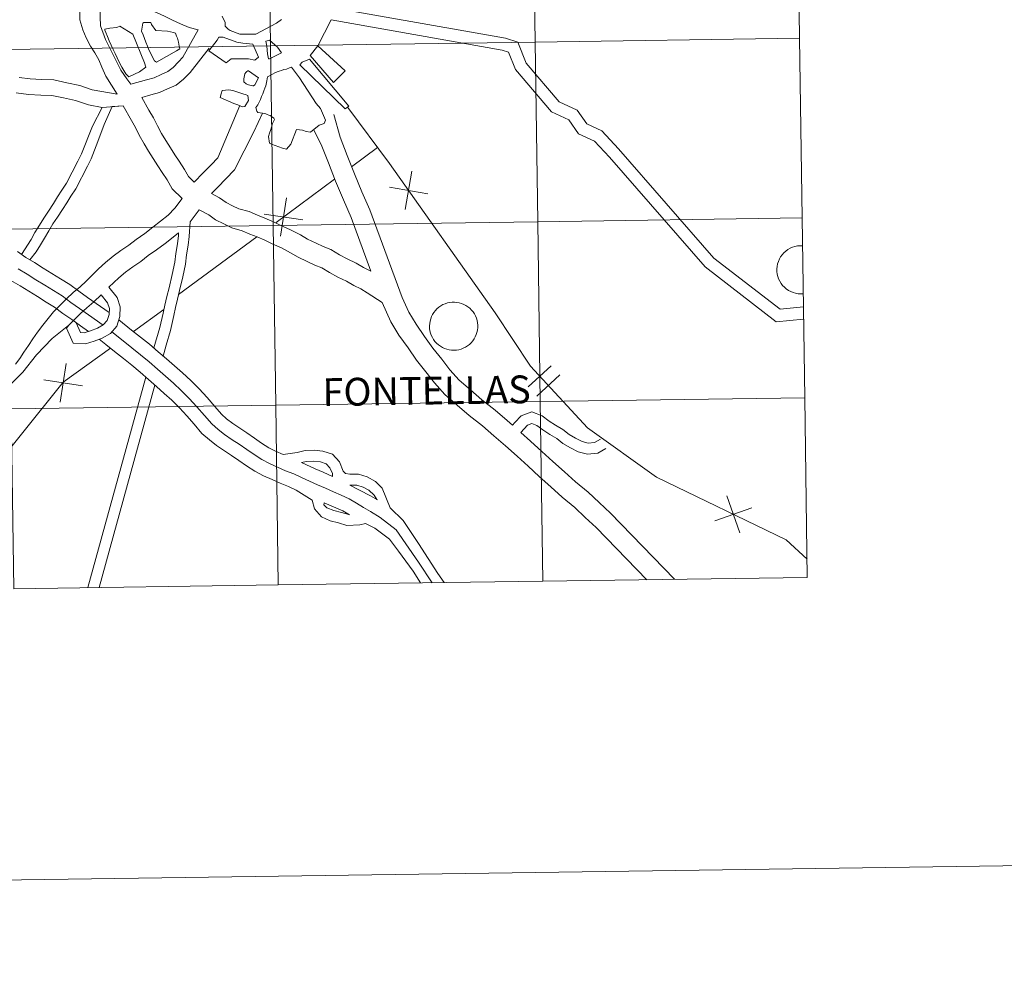
# Model space of a CAD drawing. Units: metres. Extents: x 597253 to 601750, y 4663940 to 4666973.
# Drawn here: x 598321 to 598473, y 4663940 to 4664088 of the extents above; entities that cross this region are included whole.
import ezdxf
from ezdxf.enums import TextEntityAlignment as Align

# ---------------------------------------------------------------- set-up
doc = ezdxf.new("R2010")
doc.units = ezdxf.units.M
doc.header["$MEASUREMENT"] = 0
doc.layers.add('Level 63', color=7, linetype='Continuous', lineweight=0)
doc.styles.add('Arial', font='ARIAL.TTF', dxfattribs={"height": 0.2})

msp = doc.modelspace()

# ---------------------------------------------------------------- linework, layer by layer
at = {"layer": 'Level 63', "linetype": 'Continuous', "lineweight": 0}
for points in [[(597295.41, 4663939.82, -0.24), (597253.42, 4666909.54, -0.24), (601707.94, 4666972.57, -0.24), (601749.97, 4664002.84, -0.24), (597295.41, 4663939.82, -0.24)], [(598400.03, 4664112.06, -0.24), (598400.43, 4664084.2, -0.24), (598359.44, 4664083.62, -0.24), (598359.05, 4664111.48, -0.24), (598400.03, 4664112.06, -0.24)], [(598441.01, 4664112.64, -0.24), (598441.41, 4664084.78, -0.24), (598400.43, 4664084.2, -0.24), (598400.03, 4664112.06, -0.24), (598441.01, 4664112.64, -0.24)], [(598359.05, 4664111.48, -0.24), (598359.44, 4664083.62, -0.24), (598318.46, 4664083.04, -0.24), (598318.07, 4664110.9, -0.24), (598359.05, 4664111.48, -0.24)], [(598333.77, 4664086.18, 0.01), (598334.53, 4664086.34, 0.01), (598335.61, 4664086.46, 0.01), (598336.07, 4664086.64, 0.01), (598338.1, 4664085.41, 0.01), (598339.91, 4664080.96, 0.01), (598340.09, 4664080.32, 0.01), (598339.14, 4664079.55, 0.01), (598337.48, 4664078.78, 0.01), (598337.02, 4664079.24, 0.01), (598336.38, 4664080.31, 0.01), (598335.95, 4664081.08, 0.01), (598335.64, 4664081.73, 0.01), (598335.36, 4664082.4, 0.01), (598335.06, 4664083.05, 0.01), (598334.75, 4664083.72, 0.01), (598334.44, 4664084.37, 0.01), (598334.17, 4664085.04, 0.01), (598333.89, 4664085.69, 0.01), (598333.76, 4664086.02, 0.01), (598333.77, 4664086.18, 0.01)], [(598333.77, 4664086.18, 0.01), (598334.53, 4664086.34, 0.01), (598335.61, 4664086.46, 0.01), (598336.07, 4664086.64, 0.01), (598338.1, 4664085.41, 0.01), (598339.91, 4664080.96, 0.01), (598340.09, 4664080.32, 0.01), (598339.14, 4664079.55, 0.01), (598337.48, 4664078.78, 0.01), (598337.02, 4664079.24, 0.01), (598336.38, 4664080.31, 0.01), (598335.95, 4664081.08, 0.01), (598335.64, 4664081.73, 0.01), (598335.36, 4664082.4, 0.01), (598335.06, 4664083.05, 0.01), (598334.75, 4664083.72, 0.01), (598334.44, 4664084.37, 0.01), (598334.17, 4664085.04, 0.01), (598333.89, 4664085.69, 0.01), (598333.76, 4664086.02, 0.01), (598333.77, 4664086.18, 0.01)], [(598345.28, 4664083.57, 0.01), (598345.39, 4664083.13, 0.01), (598344.88, 4664082.81, 0.01), (598341.75, 4664081.08, 0.01), (598341.45, 4664081.27, 0.01), (598341.14, 4664081.85, 0.01), (598340.86, 4664082.44, 0.01), (598340.58, 4664082.99, 0.01), (598340.37, 4664083.57, 0.01), (598340.12, 4664084.15, 0.01), (598339.91, 4664084.74, 0.01), (598339.69, 4664085.29, 0.01), (598339.45, 4664085.87, 0.01), (598339.63, 4664087.1, 0.01), (598339.78, 4664087.23, 0.01), (598340.86, 4664087.23, 0.01), (598340.98, 4664086.92, 0.01), (598341.63, 4664086, 0.01), (598343.47, 4664085.88, 0.01), (598344.39, 4664085.69, 0.01), (598344.7, 4664085.57, 0.01), (598344.88, 4664085.11, 0.01), (598345.01, 4664084.8, 0.01), (598345.16, 4664084.16, 0.01), (598345.28, 4664083.57, 0.01)], [(598345.28, 4664083.57, 0.01), (598345.39, 4664083.13, 0.01), (598344.88, 4664082.81, 0.01), (598341.75, 4664081.08, 0.01), (598341.45, 4664081.27, 0.01), (598341.14, 4664081.85, 0.01), (598340.86, 4664082.44, 0.01), (598340.58, 4664082.99, 0.01), (598340.37, 4664083.57, 0.01), (598340.12, 4664084.15, 0.01), (598339.91, 4664084.74, 0.01), (598339.69, 4664085.29, 0.01), (598339.45, 4664085.87, 0.01), (598339.63, 4664087.1, 0.01), (598339.78, 4664087.23, 0.01), (598340.86, 4664087.23, 0.01), (598340.98, 4664086.92, 0.01), (598341.63, 4664086, 0.01), (598343.47, 4664085.88, 0.01), (598344.39, 4664085.69, 0.01), (598344.7, 4664085.57, 0.01), (598344.88, 4664085.11, 0.01), (598345.01, 4664084.8, 0.01), (598345.16, 4664084.16, 0.01), (598345.28, 4664083.57, 0.01)], [(598356.68, 4664083.85, 0.01), (598357.57, 4664081.86, 0.01), (598356.99, 4664081.39, 0.01), (598356.03, 4664081.58, 0.01), (598354.87, 4664081.58, 0.01), (598353.33, 4664081.58, 0.01), (598352.56, 4664080.96, 0.01), (598349.89, 4664082.81, 0.01), (598351.15, 4664084.47, 0.01), (598351.43, 4664084.93, 0.01), (598352.07, 4664084.93, 0.01), (598354.22, 4664084.16, 0.01), (598355.14, 4664084.04, 0.01), (598356.68, 4664083.85, 0.01)], [(598356.68, 4664083.85, 0.01), (598357.57, 4664081.86, 0.01), (598356.99, 4664081.39, 0.01), (598356.03, 4664081.58, 0.01), (598354.87, 4664081.58, 0.01), (598353.33, 4664081.58, 0.01), (598352.56, 4664080.96, 0.01), (598349.89, 4664082.81, 0.01), (598351.15, 4664084.47, 0.01), (598351.43, 4664084.93, 0.01), (598352.07, 4664084.93, 0.01), (598354.22, 4664084.16, 0.01), (598355.14, 4664084.04, 0.01), (598356.68, 4664083.85, 0.01)], [(598359.1, 4664081.58, 0.01), (598358.98, 4664082.35, 0.01), (598358.83, 4664083.58, 0.01), (598358.7, 4664084.34, 0.01), (598359.29, 4664084.47, 0.01), (598360.52, 4664083.39, 0.01), (598361.13, 4664082.5, 0.01), (598359.29, 4664081.58, 0.01), (598359.1, 4664081.58, 0.01)], [(598359.1, 4664081.58, 0.01), (598358.98, 4664082.35, 0.01), (598358.83, 4664083.58, 0.01), (598358.7, 4664084.34, 0.01), (598359.29, 4664084.47, 0.01), (598360.52, 4664083.39, 0.01), (598361.13, 4664082.5, 0.01), (598359.29, 4664081.58, 0.01), (598359.1, 4664081.58, 0.01)], [(598441.41, 4664084.78, -0.24), (598441.8, 4664056.92, -0.24), (598400.82, 4664056.34, -0.24), (598400.43, 4664084.2, -0.24), (598441.41, 4664084.78, -0.24)], [(598359.44, 4664083.62, -0.24), (598359.84, 4664055.76, -0.24), (598318.86, 4664055.18, -0.24), (598318.46, 4664083.04, -0.24), (598359.44, 4664083.62, -0.24)], [(598400.43, 4664084.2, -0.24), (598400.82, 4664056.34, -0.24), (598359.84, 4664055.76, -0.24), (598359.44, 4664083.62, -0.24), (598400.43, 4664084.2, -0.24)], [(598371, 4664079.74, 0.01), (598369.16, 4664077.94, 0.01), (598365.55, 4664082.1, 0.01), (598366.75, 4664083.62, 0.01), (598371, 4664079.74, 0.01)], [(598371, 4664079.74, 0.01), (598369.16, 4664077.94, 0.01), (598365.55, 4664082.1, 0.01), (598366.75, 4664083.62, 0.01), (598371, 4664079.74, 0.01)], [(598371.54, 4664074.23, 0.01), (598370.99, 4664073.85, 0.01), (598363.98, 4664080.68, 0.01), (598364.35, 4664081.06, 0.01), (598365.46, 4664081.54, 0.01), (598371.54, 4664074.23, 0.01)], [(598371.54, 4664074.23, 0.01), (598370.99, 4664073.85, 0.01), (598363.98, 4664080.68, 0.01), (598364.35, 4664081.06, 0.01), (598365.46, 4664081.54, 0.01), (598371.54, 4664074.23, 0.01)], [(598357.28, 4664073.47, 0.01), (598357.17, 4664074.05, 0.01), (598357.45, 4664074.45, 0.01), (598357.66, 4664074.89, 0.01), (598357.88, 4664075.31, 0.01), (598358.03, 4664075.74, 0.01), (598358.21, 4664076.17, 0.01), (598358.37, 4664076.61, 0.01), (598358.52, 4664077.03, 0.01), (598358.71, 4664077.43, 0.01), (598358.83, 4664078.2, 0.01), (598358.98, 4664078.79, 0.01), (598359.38, 4664079, 0.01), (598359.75, 4664079.22, 0.01), (598360.09, 4664079.4, 0.01), (598360.46, 4664079.55, 0.01), (598360.79, 4664079.68, 0.01), (598361.13, 4664079.8, 0.01), (598361.5, 4664079.92, 0.01), (598361.9, 4664080.01, 0.01), (598362.36, 4664080.2, 0.01), (598362.67, 4664080.32, 0.01), (598363.9, 4664078.66, 0.01), (598366.51, 4664074.67, 0.01), (598367.15, 4664073.9, 0.01), (598367.92, 4664072.06, 0.01), (598367.74, 4664071.57, 0.01), (598366.97, 4664071.29, 0.01), (598365.62, 4664070.22, 0.01), (598364.97, 4664070.34, 0.01), (598364.36, 4664070.52, 0.01), (598363.44, 4664070.65, 0.01), (598362.55, 4664068.34, 0.01), (598361.9, 4664067.58, 0.01), (598361.29, 4664067.73, 0.01), (598359.6, 4664068.34, 0.01), (598359.29, 4664068.5, 0.01), (598359.11, 4664069.57, 0.01), (598359.29, 4664070.06, 0.01), (598359.47, 4664070.65, 0.01), (598359.75, 4664071.57, 0.01), (598359.87, 4664071.88, 0.01), (598360.06, 4664072.18, 0.01), (598359.93, 4664072.4, 0.01), (598359.75, 4664072.55, 0.01), (598359.57, 4664072.67, 0.01), (598359.35, 4664072.8, 0.01), (598359.14, 4664072.86, 0.01), (598358.92, 4664072.95, 0.01), (598358.71, 4664073.04, 0.01), (598358.52, 4664073.13, 0.01), (598357.45, 4664073.29, 0.01), (598357.28, 4664073.47, 0.01)], [(598357.28, 4664073.47, 0.01), (598357.17, 4664074.05, 0.01), (598357.45, 4664074.45, 0.01), (598357.66, 4664074.89, 0.01), (598357.88, 4664075.31, 0.01), (598358.03, 4664075.74, 0.01), (598358.21, 4664076.17, 0.01), (598358.37, 4664076.61, 0.01), (598358.52, 4664077.03, 0.01), (598358.71, 4664077.43, 0.01), (598358.83, 4664078.2, 0.01), (598358.98, 4664078.79, 0.01), (598359.38, 4664079, 0.01), (598359.75, 4664079.22, 0.01), (598360.09, 4664079.4, 0.01), (598360.46, 4664079.55, 0.01), (598360.79, 4664079.68, 0.01), (598361.13, 4664079.8, 0.01), (598361.5, 4664079.92, 0.01), (598361.9, 4664080.01, 0.01), (598362.36, 4664080.2, 0.01), (598362.67, 4664080.32, 0.01), (598363.9, 4664078.66, 0.01), (598366.51, 4664074.67, 0.01), (598367.15, 4664073.9, 0.01), (598367.92, 4664072.06, 0.01), (598367.74, 4664071.57, 0.01), (598366.97, 4664071.29, 0.01), (598365.62, 4664070.22, 0.01), (598364.97, 4664070.34, 0.01), (598364.36, 4664070.52, 0.01), (598363.44, 4664070.65, 0.01), (598362.55, 4664068.34, 0.01), (598361.9, 4664067.58, 0.01), (598361.29, 4664067.73, 0.01), (598359.6, 4664068.34, 0.01), (598359.29, 4664068.5, 0.01), (598359.11, 4664069.57, 0.01), (598359.29, 4664070.06, 0.01), (598359.47, 4664070.65, 0.01), (598359.75, 4664071.57, 0.01), (598359.87, 4664071.88, 0.01), (598360.06, 4664072.18, 0.01), (598359.93, 4664072.4, 0.01), (598359.75, 4664072.55, 0.01), (598359.57, 4664072.67, 0.01), (598359.35, 4664072.8, 0.01), (598359.14, 4664072.86, 0.01), (598358.92, 4664072.95, 0.01), (598358.71, 4664073.04, 0.01), (598358.52, 4664073.13, 0.01), (598357.45, 4664073.29, 0.01), (598357.28, 4664073.47, 0.01)], [(598356.68, 4664077.43, 0.01), (598356.03, 4664077.56, 0.01), (598355.63, 4664077.74, 0.01), (598355.27, 4664078.02, 0.01), (598355.27, 4664078.51, 0.01), (598355.45, 4664079.25, 0.01), (598355.6, 4664079.46, 0.01), (598355.76, 4664079.61, 0.01), (598355.91, 4664079.71, 0.01), (598356.03, 4664079.74, 0.01), (598357.57, 4664078.66, 0.01), (598356.99, 4664077.55, 0.01), (598356.8, 4664077.43, 0.01), (598356.68, 4664077.43, 0.01)], [(598356.68, 4664077.43, 0.01), (598356.03, 4664077.56, 0.01), (598355.63, 4664077.74, 0.01), (598355.27, 4664078.02, 0.01), (598355.27, 4664078.51, 0.01), (598355.45, 4664079.25, 0.01), (598355.6, 4664079.46, 0.01), (598355.76, 4664079.61, 0.01), (598355.91, 4664079.71, 0.01), (598356.03, 4664079.74, 0.01), (598357.57, 4664078.66, 0.01), (598356.99, 4664077.55, 0.01), (598356.8, 4664077.43, 0.01), (598356.68, 4664077.43, 0.01)], [(598355.1, 4664074.13, 0.01), (598354.38, 4664074.48, 0.01), (598353.73, 4664074.67, 0.01), (598351.61, 4664075.59, 0.01), (598351.8, 4664076.17, 0.01), (598351.92, 4664076.67, 0.01), (598352.96, 4664076.79, 0.01), (598353.61, 4664076.67, 0.01), (598354.5, 4664076.36, 0.01), (598355.14, 4664076.17, 0.01), (598355.64, 4664076.02, 0.01), (598355.91, 4664075.9, 0.01), (598356.03, 4664075.13, 0.01), (598355.45, 4664074.18, 0.01), (598355.1, 4664074.13, 0.01)], [(598355.1, 4664074.13, 0.01), (598354.38, 4664074.48, 0.01), (598353.73, 4664074.67, 0.01), (598351.61, 4664075.59, 0.01), (598351.8, 4664076.17, 0.01), (598351.92, 4664076.67, 0.01), (598352.96, 4664076.79, 0.01), (598353.61, 4664076.67, 0.01), (598354.5, 4664076.36, 0.01), (598355.14, 4664076.17, 0.01), (598355.64, 4664076.02, 0.01), (598355.91, 4664075.9, 0.01), (598356.03, 4664075.13, 0.01), (598355.45, 4664074.18, 0.01), (598355.1, 4664074.13, 0.01)], [(598359.84, 4664055.76, -0.24), (598360.23, 4664027.89, -0.24), (598319.25, 4664027.31, -0.24), (598318.86, 4664055.18, -0.24), (598359.84, 4664055.76, -0.24)], [(598400.82, 4664056.34, -0.24), (598401.21, 4664028.47, -0.24), (598360.23, 4664027.89, -0.24), (598359.84, 4664055.76, -0.24), (598400.82, 4664056.34, -0.24)], [(598441.8, 4664056.92, -0.24), (598442.2, 4664029.05, -0.24), (598401.21, 4664028.47, -0.24), (598400.82, 4664056.34, -0.24), (598441.8, 4664056.92, -0.24)], [(598384.07, 4664040.18, 0.01), (598384.09, 4664040.55, 0.01), (598384.15, 4664040.92, 0.01), (598384.24, 4664041.28, 0.01), (598384.37, 4664041.63, 0.01), (598384.54, 4664041.96, 0.01), (598384.74, 4664042.28, 0.01), (598384.97, 4664042.57, 0.01), (598385.22, 4664042.84, 0.01), (598385.5, 4664043.09, 0.01), (598385.81, 4664043.3, 0.01), (598386.13, 4664043.49, 0.01), (598386.47, 4664043.63, 0.01), (598386.83, 4664043.75, 0.01), (598387.19, 4664043.83, 0.01), (598387.56, 4664043.87, 0.01), (598387.93, 4664043.87, 0.01), (598388.3, 4664043.84, 0.01), (598388.67, 4664043.77, 0.01), (598389.03, 4664043.67, 0.01), (598389.37, 4664043.53, 0.01), (598389.7, 4664043.36, 0.01), (598390.01, 4664043.15, 0.01), (598390.3, 4664042.92, 0.01), (598390.57, 4664042.65, 0.01), (598390.8, 4664042.37, 0.01), (598391.01, 4664042.06, 0.01), (598391.18, 4664041.73, 0.01), (598391.32, 4664041.38, 0.01), (598391.43, 4664041.03, 0.01), (598391.5, 4664040.66, 0.01), (598391.53, 4664040.29, 0.01), (598391.53, 4664039.92, 0.01), (598391.49, 4664039.55, 0.01), (598391.41, 4664039.18, 0.01), (598391.3, 4664038.83, 0.01), (598391.15, 4664038.49, 0.01), (598390.97, 4664038.16, 0.01), (598390.75, 4664037.85, 0.01), (598390.51, 4664037.57, 0.01), (598390.24, 4664037.32, 0.01), (598389.95, 4664037.09, 0.01), (598389.63, 4664036.89, 0.01), (598389.3, 4664036.72, 0.01), (598388.95, 4664036.59, 0.01), (598388.59, 4664036.49, 0.01), (598388.22, 4664036.43, 0.01), (598387.85, 4664036.41, 0.01), (598387.48, 4664036.42, 0.01), (598387.11, 4664036.47, 0.01), (598386.75, 4664036.56, 0.01), (598386.4, 4664036.68, 0.01), (598386.06, 4664036.84, 0.01), (598385.74, 4664037.03, 0.01), (598385.44, 4664037.25, 0.01), (598385.16, 4664037.5, 0.01), (598384.91, 4664037.77, 0.01), (598384.69, 4664038.07, 0.01), (598384.5, 4664038.39, 0.01), (598384.34, 4664038.73, 0.01), (598384.22, 4664039.08, 0.01), (598384.13, 4664039.44, 0.01), (598384.08, 4664039.81, 0.01), (598384.07, 4664040.18, 0.01)], [(598401.21, 4664028.47, -0.24), (598401.61, 4664000.61, -0.24), (598360.63, 4664000.03, -0.24), (598360.23, 4664027.89, -0.24), (598401.21, 4664028.47, -0.24)], [(598442.2, 4664029.05, -0.24), (598442.59, 4664001.19, -0.24), (598401.61, 4664000.61, -0.24), (598401.21, 4664028.47, -0.24), (598442.2, 4664029.05, -0.24)], [(598360.23, 4664027.89, -0.24), (598360.63, 4664000.03, -0.24), (598319.65, 4663999.45, -0.24), (598319.25, 4664027.31, -0.24), (598360.23, 4664027.89, -0.24)]]:
    msp.add_polyline3d(points, close=True, dxfattribs=at)
for points in [[(598335.65, 4664076.09, 0.01), (598333.91, 4664078.91, 0.01), (598333.27, 4664080.28, 0.01), (598332.82, 4664081.46, 0.01), (598332.22, 4664082.53, 0.01), (598331.51, 4664083.56, 0.01), (598330.85, 4664084.83, 0.01), (598330.33, 4664086.1, 0.01), (598329.89, 4664087.63, 0.01), (598329.87, 4664089.08, 0.01), (598329.86, 4664090.32, 0.01), (598329.84, 4664091.63, 0.01), (598330, 4664093.65, 0.01)], [(598337.76, 4664077.64, 0.01), (598337.16, 4664078.48, 0.01), (598336.21, 4664079.82, 0.01), (598333.87, 4664084.6, 0.01), (598333.08, 4664086.7, 0.01), (598333.03, 4664088.09, 0.01), (598333.02, 4664089.12, 0.01), (598333, 4664090.36, 0.01), (598332.99, 4664091.53, 0.01), (598333.07, 4664092.63, 0.01)], [(598348.21, 4664086.07, 0.01), (598346.83, 4664086.47, 0.01), (598345.49, 4664087, 0.01), (598344.24, 4664087.57, 0.01), (598343.02, 4664088.22, 0.01), (598341.85, 4664088.73, 0.01), (598340.53, 4664089.29, 0.01), (598339.35, 4664089.89, 0.01), (598338.13, 4664090.42, 0.01), (598336.79, 4664091.07, 0.01), (598335.6, 4664091.6, 0.01), (598334.34, 4664092.12, 0.01), (598333.07, 4664092.63, 0.01)], [(598370.91, 4664089.19, 0.01), (598395.81, 4664084.79, 0.01), (598397.74, 4664084.15, 0.01), (598399.02, 4664080.94, 0.01), (598404.15, 4664074.94, 0.01), (598406.93, 4664073.65, 0.01), (598408.43, 4664071.51, 0.01), (598410.78, 4664070.43, 0.01), (598413.35, 4664067.65, 0.01), (598428.1, 4664050.71, 0.01), (598438.37, 4664042.78, 0.01), (598442, 4664043.14, 0.01)], [(598361.13, 4664087.69, 0.01), (598360.36, 4664087.11, 0.01), (598357.17, 4664085.42, 0.01), (598356.52, 4664085.42, 0.01), (598354.68, 4664085.42, 0.01), (598353.15, 4664086, 0.01), (598352.84, 4664086.19, 0.01), (598352.38, 4664086.65, 0.01), (598352.38, 4664087.23, 0.01), (598351.92, 4664088.18, 0.01)], [(598361.13, 4664087.69, 0.01), (598360.36, 4664087.11, 0.01), (598357.17, 4664085.42, 0.01), (598356.52, 4664085.42, 0.01), (598354.68, 4664085.42, 0.01), (598353.15, 4664086, 0.01), (598352.84, 4664086.19, 0.01), (598352.38, 4664086.65, 0.01), (598352.38, 4664087.23, 0.01), (598351.92, 4664088.18, 0.01)], [(598366.75, 4664083.62, 0.01), (598368.8, 4664087.63, 0.01), (598395.34, 4664082.94, 0.01), (598396.29, 4664082.62, 0.01), (598397.36, 4664079.94, 0.01), (598402.97, 4664073.38, 0.01), (598405.66, 4664072.13, 0.01), (598407.16, 4664069.98, 0.01), (598409.64, 4664068.85, 0.01), (598411.93, 4664066.37, 0.01), (598426.78, 4664049.32, 0.01), (598437.8, 4664040.81, 0.01), (598442.03, 4664041.22, 0.01)], [(598337.76, 4664077.64, 0.01), (598340.21, 4664078.33, 0.01), (598341.4, 4664078.67, 0.01), (598342.49, 4664079.15, 0.01), (598343.53, 4664079.62, 0.01), (598344.35, 4664080.25, 0.01), (598345.19, 4664081.11, 0.01), (598345.86, 4664081.86, 0.01), (598348.21, 4664086.07, 0.01)], [(598339.47, 4664075.59, 0.01), (598340.88, 4664076.01, 0.01), (598342.22, 4664076.39, 0.01), (598343.47, 4664076.95, 0.01), (598344.78, 4664077.53, 0.01), (598345.96, 4664078.44, 0.01), (598346.96, 4664079.46, 0.01), (598349.91, 4664083.22, 0.01)], [(598320.46, 4664078.69, 0.01), (598322.17, 4664078.47, 0.01), (598323.93, 4664078.38, 0.01), (598325.85, 4664078.34, 0.01), (598327.85, 4664077.89, 0.01), (598329.87, 4664077.47, 0.01), (598331.81, 4664076.8, 0.01), (598335.65, 4664076.09, 0.01)], [(598320.01, 4664076.31, 0.01), (598321.95, 4664076.07, 0.01), (598323.83, 4664075.96, 0.01), (598325.56, 4664075.92, 0.01), (598327.34, 4664075.53, 0.01), (598329.23, 4664075.13, 0.01), (598331.2, 4664074.46, 0.01), (598333.33, 4664074.06, 0.01), (598336.57, 4664074.32, 0.01)], [(598320.01, 4664076.31, 0.01), (598321.95, 4664076.07, 0.01), (598323.83, 4664075.96, 0.01), (598325.56, 4664075.92, 0.01), (598327.34, 4664075.53, 0.01), (598329.23, 4664075.13, 0.01), (598331.2, 4664074.46, 0.01), (598333.33, 4664074.06, 0.01)], [(598347.61, 4664062.48, 0.01), (598346.71, 4664063.36, 0.01), (598346.1, 4664064.44, 0.01), (598345.26, 4664065.73, 0.01), (598344.58, 4664066.72, 0.01), (598343.91, 4664067.81, 0.01), (598343.22, 4664068.93, 0.01), (598342.54, 4664070.03, 0.01), (598341.89, 4664071.18, 0.01), (598341.3, 4664072.45, 0.01), (598340.57, 4664073.62, 0.01), (598339.47, 4664075.59, 0.01)], [(598330.14, 4664066.87, 0.01), (598331.82, 4664071.14, 0.01), (598333.33, 4664074.06, 0.01)], [(598331.66, 4664066.11, 0.01), (598332.66, 4664068.79, 0.01), (598333.67, 4664071.39, 0.01), (598334.88, 4664074.19, 0.01)], [(598334.88, 4664074.19, 0.01), (598336.57, 4664074.32, 0.01)], [(598345.72, 4664059.93, 0.01), (598344.19, 4664061.43, 0.01), (598343.41, 4664062.81, 0.01), (598342.65, 4664063.98, 0.01), (598341.95, 4664065.01, 0.01), (598341.23, 4664066.16, 0.01), (598340.54, 4664067.28, 0.01), (598339.83, 4664068.43, 0.01), (598339.09, 4664069.74, 0.01), (598338.53, 4664070.95, 0.01), (598337.87, 4664072.02, 0.01), (598336.57, 4664074.32, 0.01)], [(598347.61, 4664062.48, 0.01), (598348.99, 4664063.9, 0.01), (598350.21, 4664065.15, 0.01), (598351.25, 4664066.24, 0.01), (598354.68, 4664074.34, 0.01)], [(598371.42, 4664074.06, 0.01), (598377.87, 4664065.38, 0.01), (598394.21, 4664042.21, 0.01), (598399.69, 4664033.94, 0.01), (598408.54, 4664024.39, 0.01), (598419.24, 4664016.74, 0.01), (598439.3, 4664007.02, 0.01), (598442.56, 4664004.04, 0.01)], [(598350.29, 4664060.73, 0.01), (598351.24, 4664061.71, 0.01), (598352.48, 4664062.97, 0.01), (598353.84, 4664064.4, 0.01), (598356.83, 4664070.27, 0.01), (598358.18, 4664073.18, 0.01)], [(598396.93, 4664024.79, 0.01), (598396.1, 4664025.52, 0.01), (598394.25, 4664027.14, 0.01), (598392.17, 4664028.72, 0.01), (598390.4, 4664030.27, 0.01), (598388.66, 4664031.8, 0.01), (598387.23, 4664033.36, 0.01), (598385.98, 4664035.01, 0.01), (598384.55, 4664036.75, 0.01), (598383.31, 4664038.57, 0.01), (598381.97, 4664040.48, 0.01), (598380.85, 4664042.31, 0.01), (598379.81, 4664044.57, 0.01), (598374.82, 4664058.18, 0.01), (598373.6, 4664060.97, 0.01), (598372.42, 4664063.78, 0.01), (598371.31, 4664066.61, 0.01), (598370.21, 4664069.46, 0.01), (598369.22, 4664072.98, 0.01)], [(598374.96, 4664048.67, 0.01), (598371.9, 4664057.01, 0.01), (598370.71, 4664059.73, 0.01), (598369.5, 4664062.6, 0.01), (598368.39, 4664065.47, 0.01), (598367.28, 4664068.32, 0.01), (598366.11, 4664070.61, 0.01)], [(598376, 4664067.86, 0.01), (598371.96, 4664064.87, 0.01)], [(598376, 4664067.86, 0.01), (598371.96, 4664064.87, 0.01)], [(598320.86, 4664051.25, 0.01), (598322.33, 4664053.6, 0.01), (598322.93, 4664054.66, 0.01), (598323.62, 4664055.82, 0.01), (598324.28, 4664056.91, 0.01), (598325.01, 4664057.99, 0.01), (598325.79, 4664059.17, 0.01), (598326.43, 4664060.19, 0.01), (598327.08, 4664061.23, 0.01), (598327.81, 4664062.31, 0.01), (598329.57, 4664065.73, 0.01), (598330.14, 4664066.87, 0.01)], [(598322.13, 4664050.41, 0.01), (598323.11, 4664051.65, 0.01), (598323.78, 4664052.73, 0.01), (598324.4, 4664053.81, 0.01), (598325.07, 4664054.95, 0.01), (598325.71, 4664056, 0.01), (598326.41, 4664057.05, 0.01), (598327.21, 4664058.25, 0.01), (598327.86, 4664059.29, 0.01), (598328.5, 4664060.31, 0.01), (598329.27, 4664061.45, 0.01), (598331.08, 4664064.97, 0.01), (598331.66, 4664066.11, 0.01)], [(598380.31, 4664058.21, 0.01), (598381.34, 4664064.16, 0.01)], [(598380.31, 4664058.21, 0.01), (598381.34, 4664064.16, 0.01)], [(598369.36, 4664062.94, 0.01), (598360.31, 4664056.24, 0.01)], [(598369.36, 4664062.94, 0.01), (598360.31, 4664056.24, 0.01)], [(598377.84, 4664061.7, 0.01), (598383.8, 4664060.67, 0.01)], [(598377.84, 4664061.7, 0.01), (598383.8, 4664060.67, 0.01)], [(598374.96, 4664048.67, 0.01), (598373.81, 4664049.23, 0.01), (598372.68, 4664049.89, 0.01), (598371.28, 4664050.57, 0.01), (598370.1, 4664051.19, 0.01), (598368.77, 4664052.01, 0.01), (598367.56, 4664052.48, 0.01), (598366.49, 4664053, 0.01), (598365.17, 4664053.63, 0.01), (598364.06, 4664054.29, 0.01), (598362.51, 4664055.1, 0.01), (598361.01, 4664055.77, 0.01), (598359.87, 4664056.32, 0.01), (598358.56, 4664056.89, 0.01), (598357.43, 4664057.33, 0.01), (598356.1, 4664057.91, 0.01), (598354.54, 4664058.33, 0.01), (598353.54, 4664058.82, 0.01), (598352.54, 4664059.3, 0.01), (598351.54, 4664060.06, 0.01), (598350.29, 4664060.73, 0.01)], [(598361.88, 4664060.06, 0.01), (598360.99, 4664054.08, 0.01)], [(598361.88, 4664060.06, 0.01), (598360.99, 4664054.08, 0.01)], [(598319.91, 4664034.24, 0.01), (598320.59, 4664035.11, 0.01), (598321.21, 4664036.12, 0.01), (598321.92, 4664037.16, 0.01), (598322.61, 4664038.18, 0.01), (598323.32, 4664039.24, 0.01), (598324.12, 4664040.32, 0.01), (598324.98, 4664041.34, 0.01), (598325.82, 4664042.38, 0.01), (598326.81, 4664043.41, 0.01), (598327.83, 4664044.39, 0.01), (598328.87, 4664045.36, 0.01), (598329.92, 4664046.24, 0.01), (598330.84, 4664047.13, 0.01), (598331.8, 4664048.07, 0.01), (598332.77, 4664049.02, 0.01), (598333.84, 4664050.01, 0.01), (598335.03, 4664050.98, 0.01), (598336.25, 4664051.89, 0.01), (598337.49, 4664052.72, 0.01), (598338.61, 4664053.6, 0.01), (598339.93, 4664054.53, 0.01), (598341.19, 4664055.47, 0.01), (598342.4, 4664056.42, 0.01), (598343.55, 4664057.35, 0.01), (598344.61, 4664058.44, 0.01), (598345.72, 4664059.93, 0.01)], [(598346.97, 4664056.34, 0.01), (598348.35, 4664058.2, 0.01)], [(598376.71, 4664043.79, 0.01), (598374.38, 4664045.31, 0.01), (598373.44, 4664045.92, 0.01), (598372.33, 4664046.45, 0.01), (598371.2, 4664047.11, 0.01), (598369.86, 4664047.76, 0.01), (598368.54, 4664048.46, 0.01), (598367.37, 4664049.19, 0.01), (598366.31, 4664049.59, 0.01), (598365.11, 4664050.17, 0.01), (598363.7, 4664050.86, 0.01), (598362.54, 4664051.53, 0.01), (598361.14, 4664052.27, 0.01), (598359.68, 4664052.91, 0.01), (598358.55, 4664053.46, 0.01), (598357.36, 4664053.99, 0.01), (598356.23, 4664054.42, 0.01), (598355.05, 4664054.94, 0.01), (598353.44, 4664055.38, 0.01), (598352.17, 4664055.99, 0.01), (598350.89, 4664056.61, 0.01), (598349.85, 4664057.4, 0.01), (598348.35, 4664058.2, 0.01)], [(598358.44, 4664057.51, 0.01), (598364.42, 4664056.62, 0.01)], [(598358.44, 4664057.51, 0.01), (598364.42, 4664056.62, 0.01)], [(598346.97, 4664056.34, 0.01), (598346.83, 4664054.05, 0.01), (598346.67, 4664052.69, 0.01), (598346.43, 4664051.2, 0.01), (598346.27, 4664049.78, 0.01), (598345.84, 4664047.79, 0.01), (598345.34, 4664045.67, 0.01), (598345.01, 4664044.34, 0.01), (598344.68, 4664043.04, 0.01), (598344.43, 4664041.82, 0.01), (598343.93, 4664039.5, 0.01), (598343.25, 4664037.19, 0.01), (598342.79, 4664035.5, 0.01)], [(598334.36, 4664046.21, 0.01), (598335.9, 4664047.63, 0.01), (598336.97, 4664048.5, 0.01), (598338.07, 4664049.32, 0.01), (598339.34, 4664050.18, 0.01), (598340.48, 4664051.08, 0.01), (598341.77, 4664051.99, 0.01), (598343.1, 4664052.98, 0.01), (598344.36, 4664053.96, 0.01), (598345.17, 4664054.62, 0.01)], [(598345.17, 4664054.62, 0.01), (598345.15, 4664054.21, 0.01), (598344.99, 4664052.93, 0.01), (598344.75, 4664051.43, 0.01), (598344.59, 4664050.05, 0.01), (598344.19, 4664048.16, 0.01), (598343.7, 4664046.07, 0.01), (598343.37, 4664044.75, 0.01), (598343.03, 4664043.41, 0.01), (598342.78, 4664042.17, 0.01), (598342.29, 4664039.92, 0.01), (598341.37, 4664036.78, 0.01)], [(598357.3, 4664054.01, 0.01), (598345.18, 4664045.03, 0.01)], [(598357.3, 4664054.01, 0.01), (598345.18, 4664045.03, 0.01)], [(598441.87, 4664052.61, 0.01), (598441.47, 4664052.61, 0.01), (598441.07, 4664052.58, 0.01), (598440.68, 4664052.5, 0.01), (598440.3, 4664052.38, 0.01), (598439.94, 4664052.22, 0.01), (598439.59, 4664052.02, 0.01), (598439.27, 4664051.79, 0.01), (598438.97, 4664051.52, 0.01), (598438.71, 4664051.23, 0.01), (598438.47, 4664050.9, 0.01), (598438.28, 4664050.56, 0.01), (598438.12, 4664050.19, 0.01), (598438, 4664049.81, 0.01), (598437.92, 4664049.42, 0.01), (598437.88, 4664049.03, 0.01), (598437.89, 4664048.63, 0.01), (598437.94, 4664048.23, 0.01), (598438.03, 4664047.85, 0.01), (598438.16, 4664047.47, 0.01), (598438.33, 4664047.11, 0.01), (598438.53, 4664046.77, 0.01), (598438.78, 4664046.45, 0.01), (598439.05, 4664046.17, 0.01), (598439.35, 4664045.91, 0.01), (598439.68, 4664045.68, 0.01), (598440.03, 4664045.5, 0.01), (598440.4, 4664045.35, 0.01), (598440.79, 4664045.24, 0.01), (598441.18, 4664045.17, 0.01), (598441.58, 4664045.15, 0.01), (598441.97, 4664045.16, 0.01)], [(598320.2, 4664051.71, 0.01), (598321.49, 4664050.8, 0.01), (598322.83, 4664050, 0.01), (598324.19, 4664049.15, 0.01), (598325.55, 4664048.32, 0.01), (598326.9, 4664047.48, 0.01), (598328.33, 4664046.6, 0.01), (598329.74, 4664045.56, 0.01), (598331.07, 4664044.61, 0.01), (598332.43, 4664043.65, 0.01), (598334.43, 4664042.24, 0.01)], [(598320.33, 4664049.03, 0.01), (598321.73, 4664048.19, 0.01), (598323.08, 4664047.35, 0.01), (598324.43, 4664046.52, 0.01), (598325.79, 4664045.68, 0.01), (598327.14, 4664044.84, 0.01), (598328.5, 4664043.84, 0.01), (598329.85, 4664042.88, 0.01), (598331.21, 4664041.92, 0.01), (598333.49, 4664040.31, 0.01)], [(598319.18, 4664047.25, 0.01), (598320.63, 4664046.38, 0.01), (598321.97, 4664045.55, 0.01), (598323.32, 4664044.72, 0.01), (598324.67, 4664043.88, 0.01), (598325.96, 4664043.09, 0.01), (598327.26, 4664042.13, 0.01), (598328.63, 4664041.16, 0.01), (598329.99, 4664040.2, 0.01), (598331.22, 4664039.32, 0.01)], [(598334.36, 4664046.21, 0.01), (598335.67, 4664044.58, 0.01), (598336.15, 4664043.13, 0.01), (598336.1, 4664041.62, 0.01), (598335.6, 4664040.16, 0.01), (598334.61, 4664039.01, 0.01), (598333.36, 4664038.31, 0.01), (598332.12, 4664037.83, 0.01), (598330.77, 4664037.39, 0.01), (598328.87, 4664037.53, 0.01), (598327.83, 4664039.86, 0.01)], [(598327.83, 4664039.86, 0.01), (598328.19, 4664040.31, 0.01), (598329.03, 4664041.19, 0.01), (598329.98, 4664042.1, 0.01), (598330.95, 4664043, 0.01), (598332.03, 4664043.91, 0.01), (598333.16, 4664045.01, 0.01)], [(598333.16, 4664045.01, 0.01), (598334.15, 4664043.76, 0.01), (598334.45, 4664042.88, 0.01), (598334.42, 4664041.93, 0.01), (598334.1, 4664041.02, 0.01), (598333.51, 4664040.34, 0.01), (598332.64, 4664039.84, 0.01), (598331.55, 4664039.43, 0.01), (598330.56, 4664039.1, 0.01), (598330, 4664039.14, 0.01), (598329.33, 4664040.66, 0.01)], [(598417.72, 4664000.84, 0.01), (598409.88, 4664008.93, 0.01), (598408.18, 4664010.51, 0.01), (598406.59, 4664012.05, 0.01), (598404.62, 4664013.63, 0.01), (598402.87, 4664015.24, 0.01), (598401.06, 4664016.82, 0.01), (598399.33, 4664018.43, 0.01), (598397.63, 4664020, 0.01), (598395.83, 4664021.57, 0.01), (598394.03, 4664023.16, 0.01), (598392.26, 4664024.71, 0.01), (598390.18, 4664026.29, 0.01), (598388.33, 4664027.91, 0.01), (598386.46, 4664029.55, 0.01), (598384.81, 4664031.35, 0.01), (598383.51, 4664033.07, 0.01), (598382.03, 4664034.87, 0.01), (598380.73, 4664036.77, 0.01), (598379.33, 4664038.76, 0.01), (598378.07, 4664040.83, 0.01), (598376.71, 4664043.79, 0.01)], [(598411.39, 4664007.38, 0.01), (598409.88, 4664008.93, 0.01), (598408.18, 4664010.51, 0.01), (598406.59, 4664012.05, 0.01), (598404.62, 4664013.63, 0.01), (598402.87, 4664015.24, 0.01), (598401.06, 4664016.82, 0.01), (598399.33, 4664018.43, 0.01), (598397.63, 4664020, 0.01), (598395.83, 4664021.57, 0.01), (598394.03, 4664023.16, 0.01), (598392.26, 4664024.71, 0.01), (598390.18, 4664026.29, 0.01), (598388.33, 4664027.91, 0.01), (598386.46, 4664029.55, 0.01), (598384.81, 4664031.35, 0.01), (598383.51, 4664033.07, 0.01), (598382.03, 4664034.87, 0.01), (598380.73, 4664036.77, 0.01), (598379.33, 4664038.76, 0.01), (598378.07, 4664040.83, 0.01), (598376.71, 4664043.79, 0.01)], [(598342.89, 4664042.74, 0.01), (598338.2, 4664039.31, 0.01)], [(598298.96, 4663999.33, 0.01), (598302.7, 4664004.92, 0.01), (598305.63, 4664009.35, 0.01), (598308.78, 4664014.13, 0.01), (598311.59, 4664020.31, 0.01), (598313.57, 4664024.04, 0.01), (598318.13, 4664030.1, 0.01), (598321.05, 4664033.01, 0.01), (598323.15, 4664035.69, 0.01), (598325.61, 4664038.26, 0.01), (598328.19, 4664040.31, 0.01)], [(598335.93, 4664041.11, 0.01), (598337.91, 4664039.54, 0.01), (598339.27, 4664038.46, 0.01), (598340.65, 4664037.35, 0.01), (598342.01, 4664036.19, 0.01), (598343.29, 4664035.06, 0.01), (598344.53, 4664033.98, 0.01), (598345.77, 4664032.89, 0.01), (598347.06, 4664031.71, 0.01), (598348.36, 4664030.41, 0.01), (598349.61, 4664029.07, 0.01), (598350.8, 4664027.7, 0.01), (598351.81, 4664026.49, 0.01), (598352.63, 4664025.79, 0.01), (598353.58, 4664025.06, 0.01), (598354.65, 4664024.31, 0.01), (598355.76, 4664023.59, 0.01), (598356.94, 4664022.77, 0.01), (598358.05, 4664022, 0.01), (598359.14, 4664021.31, 0.01), (598360.18, 4664020.75, 0.01), (598361.37, 4664020.23, 0.01)], [(598334.84, 4664039.28, 0.01), (598336.59, 4664037.88, 0.01), (598337.95, 4664036.8, 0.01), (598339.3, 4664035.72, 0.01), (598340.62, 4664034.6, 0.01), (598341.9, 4664033.47, 0.01), (598343.13, 4664032.39, 0.01), (598344.37, 4664031.31, 0.01), (598345.6, 4664030.19, 0.01), (598346.84, 4664028.94, 0.01), (598348.03, 4664027.65, 0.01), (598349.19, 4664026.32, 0.01), (598350.31, 4664025, 0.01), (598351.29, 4664024.15, 0.01), (598352.32, 4664023.35, 0.01), (598353.47, 4664022.55, 0.01), (598354.58, 4664021.84, 0.01), (598355.73, 4664021.04, 0.01), (598356.88, 4664020.24, 0.01), (598358.07, 4664019.48, 0.01), (598359.26, 4664018.85, 0.01), (598360.53, 4664018.29, 0.01), (598361.75, 4664017.74, 0.01), (598363.02, 4664017.23, 0.01), (598364.25, 4664016.67, 0.01), (598365.48, 4664016.12, 0.01), (598366.71, 4664015.56, 0.01), (598367.93, 4664015.01, 0.01), (598369.16, 4664014.45, 0.01), (598370.39, 4664013.94, 0.01), (598371.62, 4664013.39, 0.01), (598372.76, 4664012.71, 0.01), (598373.83, 4664012.03, 0.01), (598374.9, 4664011.4, 0.01), (598376.41, 4664010.48, 0.01)], [(598332.89, 4664038.12, 0.01), (598333.92, 4664037.31, 0.01), (598335.27, 4664036.23, 0.01), (598336.63, 4664035.15, 0.01), (598337.96, 4664034.09, 0.01), (598339.23, 4664033, 0.01), (598340.5, 4664031.89, 0.01), (598341.74, 4664030.8, 0.01), (598342.96, 4664029.73, 0.01), (598344.14, 4664028.66, 0.01), (598345.31, 4664027.47, 0.01), (598346.46, 4664026.24, 0.01), (598347.58, 4664024.95, 0.01), (598348.8, 4664023.5, 0.01), (598349.96, 4664022.51, 0.01), (598351.07, 4664021.65, 0.01), (598352.29, 4664020.8, 0.01), (598353.4, 4664020.08, 0.01), (598354.52, 4664019.3, 0.01), (598355.71, 4664018.48, 0.01), (598357, 4664017.65, 0.01), (598358.33, 4664016.94, 0.01), (598359.67, 4664016.36, 0.01), (598360.92, 4664015.79, 0.01), (598362.19, 4664015.28, 0.01), (598363.38, 4664014.74, 0.01), (598365.88, 4664013.19, 0.01)], [(598334.63, 4664036.74, 0.01), (598327.31, 4664031.45, 0.01), (598301.4, 4663999.2, 0.01)], [(598327.77, 4664034.34, 0.01), (598326.84, 4664028.37, 0.01)], [(598327.77, 4664034.34, 0.01), (598326.84, 4664028.37, 0.01)], [(598399.37, 4664030.73, 0.01), (598402.92, 4664034.02, 0.01)], [(598399.37, 4664030.73, 0.01), (598402.92, 4664034.02, 0.01)], [(598400.71, 4664029.29, 0.01), (598404.25, 4664032.58, 0.01)], [(598400.71, 4664029.29, 0.01), (598404.25, 4664032.58, 0.01)], [(598324.32, 4664031.81, 0.01), (598330.29, 4664030.89, 0.01)], [(598324.32, 4664031.81, 0.01), (598330.29, 4664030.89, 0.01)], [(598340.11, 4664032.23, 0.01), (598331.12, 4663999.62, 0.01)], [(598341.5, 4664031.01, 0.01), (598332.85, 4663999.64, 0.01)], [(598401.61, 4664000.61, -0.24), (598401.21, 4664028.47, -0.24), (598360.23, 4664027.89, -0.24), (598360.63, 4664000.03, -0.24)], [(598442.59, 4664001.19, -0.24), (598442.2, 4664029.05, -0.24), (598401.21, 4664028.47, -0.24), (598401.61, 4664000.61, -0.24)], [(598360.63, 4664000.03, -0.24), (598360.23, 4664027.89, -0.24), (598319.25, 4664027.31, -0.24), (598319.65, 4663999.45, -0.24)], [(598396.93, 4664024.79, 0.01), (598397.3, 4664025.2, 0.01), (598398.27, 4664026.26, 0.01), (598399.93, 4664026.89, 0.01), (598401.52, 4664026.26, 0.01), (598402.61, 4664025.42, 0.01), (598403.58, 4664024.78, 0.01), (598404.73, 4664024.14, 0.01), (598405.71, 4664023.35, 0.01), (598406.7, 4664022.77, 0.01), (598407.72, 4664022.25, 0.01), (598408.66, 4664022.01, 0.01), (598409.6, 4664022.1, 0.01), (598410.54, 4664022.65, 0.01)], [(598398.2, 4664023.67, 0.01), (598399.25, 4664024.82, 0.01), (598399.92, 4664025.07, 0.01), (598400.68, 4664024.77, 0.01), (598401.63, 4664024.05, 0.01), (598402.69, 4664023.33, 0.01), (598403.79, 4664022.73, 0.01), (598404.74, 4664021.95, 0.01), (598405.89, 4664021.28, 0.01), (598407.12, 4664020.66, 0.01), (598408.52, 4664020.29, 0.01), (598410.13, 4664020.45, 0.01), (598411.4, 4664021.2, 0.01)], [(598422.04, 4664000.9, 0.01), (598412.08, 4664011.18, 0.01), (598410.34, 4664012.79, 0.01), (598408.67, 4664014.42, 0.01), (598406.67, 4664016.01, 0.01), (598404.97, 4664017.57, 0.01), (598403.17, 4664019.16, 0.01), (598401.46, 4664020.73, 0.01), (598399.73, 4664022.33, 0.01), (598398.2, 4664023.67, 0.01)], [(598413.65, 4664009.56, 0.01), (598412.08, 4664011.18, 0.01), (598410.34, 4664012.79, 0.01), (598408.67, 4664014.42, 0.01), (598406.67, 4664016.01, 0.01), (598404.97, 4664017.57, 0.01), (598403.17, 4664019.16, 0.01), (598401.46, 4664020.73, 0.01), (598399.73, 4664022.33, 0.01), (598398.2, 4664023.67, 0.01)], [(598361.37, 4664020.23, 0.01), (598363.53, 4664020.57, 0.01), (598364.79, 4664020.88, 0.01), (598366.19, 4664020.9, 0.01), (598367.53, 4664020.76, 0.01), (598369.01, 4664020.29, 0.01), (598370.09, 4664019.1, 0.01), (598370.68, 4664017.69, 0.01), (598371.05, 4664017.3, 0.01)], [(598364.23, 4664019, 0.01), (598365.01, 4664019.19, 0.01), (598366.11, 4664019.21, 0.01), (598367.18, 4664019.1, 0.01), (598368.06, 4664018.82, 0.01), (598368.64, 4664018.18, 0.01), (598369.01, 4664017.32, 0.01), (598369.03, 4664016.84, 0.01)], [(598364.23, 4664019, 0.01), (598366.35, 4664018.05, 0.01), (598367.57, 4664017.49, 0.01), (598369.03, 4664016.84, 0.01)], [(598371.05, 4664017.3, 0.01), (598371.72, 4664017.2, 0.01), (598373.05, 4664017.18, 0.01), (598374.42, 4664016.78, 0.01), (598375.68, 4664016.09, 0.01), (598376.75, 4664015.04, 0.01), (598377.94, 4664011.96, 0.01)], [(598374.81, 4664013.92, 0.01), (598371.7, 4664015.51, 0.01), (598372.79, 4664015.49, 0.01), (598373.77, 4664015.21, 0.01), (598374.66, 4664014.71, 0.01), (598375.47, 4664013.93, 0.01), (598375.91, 4664013.25, 0.01)], [(598365.88, 4664013.19, 0.01), (598366.23, 4664011.83, 0.01), (598367.31, 4664010.59, 0.01), (598368.65, 4664009.96, 0.01), (598369.96, 4664009.64, 0.01), (598371.24, 4664009.26, 0.01), (598373.26, 4664009.33, 0.01), (598374.15, 4664009.55, 0.01)], [(598374.81, 4664013.92, 0.01), (598374.94, 4664013.83, 0.01), (598375.99, 4664013.21, 0.01)], [(598432.12, 4664008.13, 0.01), (598430.13, 4664013.84, 0.01)], [(598432.12, 4664008.13, 0.01), (598430.13, 4664013.84, 0.01)], [(598367.76, 4664012.74, 0.01), (598367.68, 4664012.47, 0.01), (598368.13, 4664011.99, 0.01), (598369.22, 4664011.57, 0.01), (598370.41, 4664011.28, 0.01), (598371.58, 4664010.95, 0.01)], [(598367.76, 4664012.74, 0.01), (598369.55, 4664012, 0.01), (598370.64, 4664011.51, 0.01), (598371.66, 4664010.91, 0.01)], [(598377.94, 4664011.96, 0.01), (598379.98, 4664010, 0.01), (598382.36, 4664006.43, 0.01), (598385.33, 4664001.78, 0.01), (598386.33, 4664000.4, 0.01)], [(598428.27, 4664009.99, 0.01), (598433.98, 4664011.98, 0.01)], [(598428.27, 4664009.99, 0.01), (598433.98, 4664011.98, 0.01)], [(598376.41, 4664010.48, 0.01), (598378.91, 4664008.57, 0.01), (598382.36, 4664003.57, 0.01), (598384.45, 4664000.37, 0.01)], [(598374.15, 4664009.55, 0.01), (598375.58, 4664008.82, 0.01), (598377.84, 4664007.15, 0.01), (598379.26, 4664005.24, 0.01), (598381.52, 4664002.14, 0.01), (598382.64, 4664000.35, 0.01)], [(598360.63, 4664000.03, -0.24), (598401.61, 4664000.61, -0.24)], [(598401.61, 4664000.61, -0.24), (598442.59, 4664001.19, -0.24)], [(598319.65, 4663999.45, -0.24), (598360.63, 4664000.03, -0.24)]]:
    msp.add_polyline3d(points, dxfattribs=at)

# ---------------------------------------------------------------- texts
at = {"layer": 'Level 63', "linetype": 'Continuous', "lineweight": 0, "style": 'Arial'}
msp.add_text('FONTELLAS', height=4.304, rotation=0.811, dxfattribs=at).set_placement((598383.61, 4664030.14, 0.01), align=Align.MIDDLE_CENTER)

doc.saveas('drawing.dxf')
